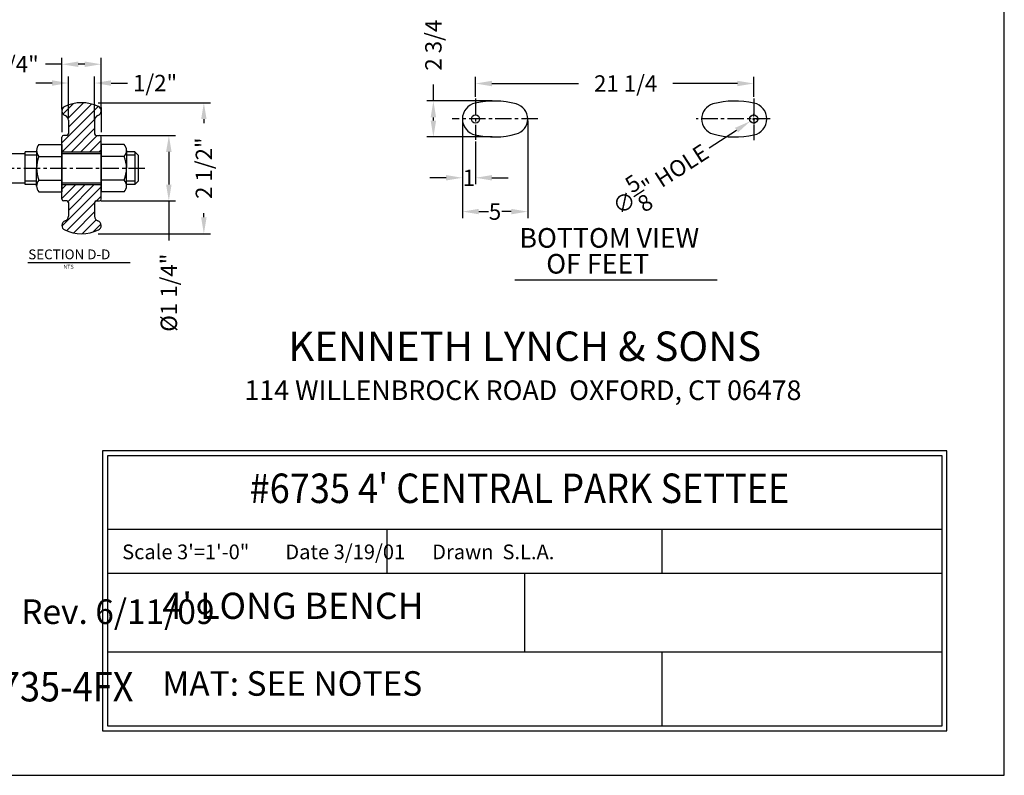
# Model space of a CAD drawing. Extents: x 0 to 144, y 0 to 108.
# Drawn here: x 69 to 144, y 0 to 58 of the extents above; entities that cross this region are included whole.
import ezdxf
from ezdxf.enums import TextEntityAlignment as Align

# ---------------------------------------------------------------- set-up
doc = ezdxf.new("R2010")
doc.units = 0
doc.header["$MEASUREMENT"] = 0
doc.header["$PDSIZE"] = -1
doc.linetypes.add('CENTER', pattern=[2, 1.25, -0.25, 0.25, -0.25])
doc.layers.get('DEFPOINTS').update_dxf_attribs({"linetype": 'CONTINUOUS'})
for name, color, linetype in [('6735', 40, 'CONTINUOUS'), ('BORDER', 64, 'CONTINUOUS'), ('CEN', 6, 'CENTER'), ('DIM', 4, 'CONTINUOUS'), ('HATCH', 42, 'CONTINUOUS'), ('SCREW', 6, 'CONTINUOUS'), ('TEXT', 4, 'CONTINUOUS')]:
    doc.layers.add(name, color=color, linetype=linetype)
doc.styles.add('ROMANC', font='ROMANC.shx', dxfattribs={"height": 0.125})
doc.styles.add('ROMANS', font='romans')
doc.styles.add('ROMANT', font='romant', dxfattribs={"height": 0.1875})
doc.dimstyles.new('FAXABLE', dxfattribs={"dimtxt": 1.25, "dimasz": 1.25, "dimexe": 0.5, "dimexo": 0.125, "dimgap": 0.09375, "dimtad": 0, "dimdec": 5, "dimzin": 0, "dimdsep": 46, "dimlunit": 4, "dimtxsty": 'ROMANS', "dimcen": -0.09375, "dimadec": 0, "dimazin": 0, "dimtfac": 1, "dimtdec": 5, "dimtofl": 0, "dimtmove": 0, "dimatfit": 3, "dimfxl": 1, "dimtolj": 1, "dimtzin": 1, "dimarcsym": 0})
doc.dimstyles.new('FAXABLE$0', dxfattribs={"dimtxt": 1.25, "dimasz": 1.25, "dimexe": 0.5, "dimexo": 0.125, "dimgap": 0.09375, "dimtad": 0, "dimdec": 5, "dimzin": 0, "dimdsep": 46, "dimlunit": 5, "dimtxsty": 'ROMANS', "dimcen": -0.09375, "dimadec": 0, "dimazin": 0, "dimtfac": 1, "dimtdec": 5, "dimtofl": 0, "dimtmove": 0, "dimatfit": 3, "dimfxl": 1, "dimfrac": 2, "dimtolj": 1, "dimtzin": 1, "dimarcsym": 0})

# ---------------------------------------------------------------- blocks, each defined once
blk = doc.blocks.new('*D1')
at = {"layer": 'DEFPOINTS', "color": 0}
for p in [(74.891, 48.858), (74.891, 43.858), (80.184, 43.858)]:
    blk.add_point(p, dxfattribs=at)
at = {"layer": 'DIM', "color": 0, "lineweight": -2}
for p, q in [((75.016, 48.858), (80.684, 48.858)), ((80.184, 47.608), (80.184, 45.108)), ((75.016, 43.858), (80.684, 43.858)), ((80.184, 43.858), (80.184, 40.845))]:
    blk.add_line(p, q, dxfattribs=at)
at = {"layer": 'DIM', "color": 0}
for points in [[(79.975, 47.608), (80.392, 47.608), (80.184, 48.858)], [(79.975, 45.108), (80.392, 45.108), (80.184, 43.858)]]:
    blk.add_solid(points, dxfattribs=at)
at = {"layer": 'DIM', "color": 0, "insert": (80.184, 36.853), "char_height": 1.25, "attachment_point": 5, "rotation": 90, "style": 'ROMANS'}
blk.add_mtext('\\A1;{\\Fromans.shx;%%c1 1/4"}', dxfattribs=at)
blk = doc.blocks.new('*D2')
at = {"layer": 'DEFPOINTS', "color": 0}
for p in [(74.673, 51.358), (74.673, 41.358), (82.859, 41.358)]:
    blk.add_point(p, dxfattribs=at)
at = {"layer": 'DIM', "color": 0, "lineweight": -2}
for p, q in [((74.798, 51.358), (83.359, 51.358)), ((82.859, 50.108), (82.859, 49.786)), ((82.859, 42.608), (82.859, 42.931)), ((74.798, 41.358), (83.359, 41.358))]:
    blk.add_line(p, q, dxfattribs=at)
at = {"layer": 'DIM', "color": 0}
for points in [[(82.65, 50.108), (83.067, 50.108), (82.859, 51.358)], [(82.65, 42.608), (83.067, 42.608), (82.859, 41.358)]]:
    blk.add_solid(points, dxfattribs=at)
at = {"layer": 'DIM', "color": 0, "insert": (82.859, 46.358), "char_height": 1.25, "attachment_point": 5, "rotation": 90, "style": 'ROMANS'}
blk.add_mtext('\\A1;{\\Fromans.shx;2 1/2"}', dxfattribs=at)
blk = doc.blocks.new('*D10')
at = {"layer": 'DEFPOINTS', "color": 0}
for p in [(72.016, 54.298), (72.016, 50.733), (75.016, 50.733)]:
    blk.add_point(p, dxfattribs=at)
at = {"layer": 'DIM', "color": 0, "lineweight": -2}
for p, q in [((72.016, 54.298), (70.766, 54.298)), ((72.016, 50.858), (72.016, 54.798)), ((73.766, 54.298), (73.266, 54.298)), ((75.016, 50.858), (75.016, 54.798))]:
    blk.add_line(p, q, dxfattribs=at)
at = {"layer": 'DIM', "color": 0}
for points in [[(73.266, 54.506), (73.266, 54.09), (72.016, 54.298)], [(73.766, 54.506), (73.766, 54.09), (75.016, 54.298)]]:
    blk.add_solid(points, dxfattribs=at)
at = {"layer": 'DIM', "color": 0, "insert": (68.559, 54.298), "char_height": 1.25, "attachment_point": 5, "style": 'ROMANS'}
blk.add_mtext('\\A1;3/4"', dxfattribs=at)
blk = doc.blocks.new('*D11')
at = {"layer": 'DEFPOINTS', "color": 0}
for p in [(72.516, 52.863), (72.516, 50.026), (74.516, 49.963)]:
    blk.add_point(p, dxfattribs=at)
at = {"layer": 'DIM', "color": 0, "lineweight": -2}
for p, q in [((71.266, 52.863), (70.016, 52.863)), ((72.516, 50.151), (72.516, 53.363)), ((74.516, 50.088), (74.516, 53.363)), ((75.766, 52.863), (77.016, 52.863))]:
    blk.add_line(p, q, dxfattribs=at)
at = {"layer": 'DIM', "color": 0}
for points in [[(71.266, 53.071), (71.266, 52.654), (72.516, 52.863)], [(75.766, 53.071), (75.766, 52.654), (74.516, 52.863)]]:
    blk.add_solid(points, dxfattribs=at)
at = {"layer": 'DIM', "color": 0, "insert": (79.133, 52.863), "char_height": 1.25, "attachment_point": 5, "style": 'ROMANS'}
blk.add_mtext('\\A1;1/2"', dxfattribs=at)
blk = doc.blocks.new('*D18')
at = {"layer": 'DEFPOINTS', "color": 0}
for p in [(124.596, 49.947), (125.12, 50.287)]:
    blk.add_point(p, dxfattribs=at)
at = {"layer": 'DIM', "color": 0, "lineweight": -2}
for p, q in [((124.858, 50.304), (124.858, 50.523)), ((124.671, 50.117), (124.452, 50.117)), ((124.764, 50.117), (124.952, 50.117)), ((124.858, 50.023), (124.858, 50.211)), ((124.858, 49.929), (124.858, 49.711)), ((125.046, 50.117), (125.264, 50.117)), ((121.465, 47.923), (123.546, 49.269))]:
    blk.add_line(p, q, dxfattribs=at)
at = {"layer": 'DIM', "color": 0}
blk.add_solid([(123.433, 49.444), (123.659, 49.094), (124.596, 49.947)], dxfattribs=at)
at = {"layer": 'DIM', "color": 0, "insert": (117.737, 45.513), "char_height": 1.25, "attachment_point": 5, "rotation": 32.88324, "style": 'ROMANS'}
blk.add_mtext('\\A1;∅{\\H1.000000x;\\S5/8;}" HOLE', dxfattribs=at)
blk = doc.blocks.new('*D19')
at = {"layer": 'DEFPOINTS', "color": 0}
for p in [(124.858, 52.827), (103.608, 51.677), (124.858, 51.677)]:
    blk.add_point(p, dxfattribs=at)
at = {"layer": 'DIM', "color": 0, "lineweight": -2}
for p, q in [((103.608, 51.802), (103.608, 53.327)), ((104.858, 52.827), (111.473, 52.827)), ((123.608, 52.827), (118.685, 52.827)), ((124.858, 51.802), (124.858, 53.327))]:
    blk.add_line(p, q, dxfattribs=at)
at = {"layer": 'DIM', "color": 0}
for points in [[(104.858, 53.035), (104.858, 52.618), (103.608, 52.827)], [(123.608, 53.035), (123.608, 52.618), (124.858, 52.827)]]:
    blk.add_solid(points, dxfattribs=at)
at = {"layer": 'DIM', "color": 0, "insert": (115.079, 52.827), "char_height": 1.25, "attachment_point": 5, "style": 'ROMANS'}
blk.add_mtext('\\A1;21 1/4', dxfattribs=at)
blk = doc.blocks.new('*D20')
at = {"layer": 'DEFPOINTS', "color": 0}
for p in [(102.608, 50.117), (103.608, 48.523), (102.608, 45.628)]:
    blk.add_point(p, dxfattribs=at)
at = {"layer": 'DIM', "color": 0, "lineweight": -2}
for p, q in [((102.608, 49.992), (102.608, 45.128)), ((103.608, 48.398), (103.608, 45.128)), ((101.358, 45.628), (100.108, 45.628)), ((104.858, 45.628), (106.108, 45.628))]:
    blk.add_line(p, q, dxfattribs=at)
at = {"layer": 'DIM', "color": 0}
for points in [[(101.358, 45.836), (101.358, 45.42), (102.608, 45.628)], [(104.858, 45.836), (104.858, 45.42), (103.608, 45.628)]]:
    blk.add_solid(points, dxfattribs=at)
at = {"layer": 'DIM', "color": 0, "insert": (103.108, 45.628), "char_height": 1.25, "attachment_point": 5, "style": 'ROMANS'}
blk.add_mtext('\\A1;1', dxfattribs=at)
blk = doc.blocks.new('*D21')
at = {"layer": 'DEFPOINTS', "color": 0}
for p in [(105.002, 51.492), (100.392, 48.742), (105.002, 48.742)]:
    blk.add_point(p, dxfattribs=at)
at = {"layer": 'DIM', "color": 0, "lineweight": -2}
for p, q in [((100.392, 51.492), (100.392, 52.742)), ((104.877, 51.492), (99.892, 51.492)), ((100.392, 49.992), (100.392, 50.242)), ((104.877, 48.742), (99.892, 48.742))]:
    blk.add_line(p, q, dxfattribs=at)
at = {"layer": 'DIM', "color": 0}
for points in [[(100.184, 50.242), (100.601, 50.242), (100.392, 51.492)], [(100.184, 49.992), (100.601, 49.992), (100.392, 48.742)]]:
    blk.add_solid(points, dxfattribs=at)
at = {"layer": 'DIM', "color": 0, "insert": (100.392, 55.752), "char_height": 1.25, "attachment_point": 5, "rotation": 90, "style": 'ROMANS'}
blk.add_mtext('\\A1;2 3/4', dxfattribs=at)
blk = doc.blocks.new('*D22')
at = {"layer": 'DEFPOINTS', "color": 0}
for p in [(102.608, 50.117), (107.594, 50.117), (102.608, 43.046)]:
    blk.add_point(p, dxfattribs=at)
at = {"layer": 'DIM', "color": 0, "lineweight": -2}
for p, q in [((102.608, 49.992), (102.608, 42.546)), ((107.594, 49.992), (107.594, 42.546)), ((103.858, 43.046), (104.588, 43.046)), ((106.344, 43.046), (105.609, 43.046))]:
    blk.add_line(p, q, dxfattribs=at)
at = {"layer": 'DIM', "color": 0}
for points in [[(103.858, 43.254), (103.858, 42.838), (102.608, 43.046)], [(106.344, 43.254), (106.344, 42.838), (107.594, 43.046)]]:
    blk.add_solid(points, dxfattribs=at)
at = {"layer": 'DIM', "color": 0, "insert": (105.098, 43.046), "char_height": 1.25, "attachment_point": 5, "style": 'ROMANS'}
blk.add_mtext('\\A1;5', dxfattribs=at)

msp = doc.modelspace()

# ---------------------------------------------------------------- hatches: boundary and pattern name
at = {"layer": 'HATCH'}
h = msp.add_hatch(dxfattribs=at)
h.set_pattern_fill('ANSI31', color=256, scale=4, style=0)
h.set_pattern_definition([(45, (-11.192, 33.6749), (-0.3535534, 0.3535534), [])])
h.paths.add_polyline_path([(74.515857, 50.02637, -0.317837245), (74.765857, 50.379924, 0.671156429), (74.799681, 51.073183, 0.222222222), (72.232034, 51.073183, 0.671156429), (72.265857, 50.379924, -0.317837245), (72.515857, 50.02637), (72.515857, 48.983477, -0.414213562), (72.390857, 48.858477), (72.140857, 48.858477, 0.414213562), (72.015857, 48.733477), (72.015857, 47.608477), (75.015857, 47.608477), (75.015857, 48.170977), (75.015857, 48.733477, 0.414213562), (74.890857, 48.858477), (74.640857, 48.858477, -0.414213562), (74.515857, 48.983477)])
h.paths.add_polyline_path([(72.515857, 42.690584, -0.317837245), (72.265857, 42.337031, 0.671156429), (72.232034, 41.643771, 0.222222222), (74.799681, 41.643771, 0.671156429), (74.765857, 42.337031, -0.317837245), (74.515857, 42.690584), (74.515857, 43.733477, -0.414213562), (74.640857, 43.858477), (74.890857, 43.858477, 0.414213562), (75.015857, 43.983477), (75.015857, 45.108477), (72.015857, 45.108477), (72.015857, 44.545977), (72.015857, 43.983477, 0.414213562), (72.140857, 43.858477), (72.390857, 43.858477, -0.414213562), (72.515857, 43.733477)])

# ---------------------------------------------------------------- linework, layer by layer
at = {"layer": '6735'}
for p, q in [((72.515857, 50.02637), (72.515857, 48.983477)), ((74.515857, 50.02637), (74.515857, 48.983477)), ((72.015857, 43.983477), (72.015857, 48.733477)), ((72.390857, 48.858477), (72.140857, 48.858477)), ((74.640857, 48.858477), (74.890857, 48.858477)), ((75.015857, 43.983477), (75.015857, 48.733477)), ((72.015857, 47.608477), (75.015857, 47.608477)), ((72.015857, 45.108477), (75.015857, 45.108477)), ((72.390857, 43.858477), (72.140857, 43.858477)), ((72.515857, 43.733477), (72.515857, 42.690584)), ((74.515857, 43.733477), (74.515857, 42.690584)), ((74.640857, 43.858477), (74.890857, 43.858477))]:
    msp.add_line(p, q, dxfattribs=at)
for centre in [(103.608035, 50.116948), (124.858034, 50.116948)]:
    msp.add_circle(centre, 0.3125, dxfattribs=at)
for centre, radius, start, end in [((73.515857, 48.327227), 3.03125, 64.94238458, 115.05761542), ((103.858035, 50.116948), 1.25, 102.47609014, 257.52390986), ((105.001607, 44.948423), 6.543525, 74.79479945, 102.47609014), ((106.406368, 50.116948), 1.1875, 285.20520055, 74.79479945), ((122.059702, 50.116948), 1.1875, 105.20520055, 254.79479945), ((123.464462, 44.948423), 6.543525, 77.52390986, 105.20520055), ((124.608034, 50.116948), 1.25, 282.47609014, 77.52390986), ((72.390857, 50.733477), 0.375, 115.05761542, 250.52877937), ((74.640857, 50.733477), 0.375, 289.47122063, 64.94238458), ((72.140857, 50.02637), 0.375, 0, 70.52877937), ((74.890857, 50.02637), 0.375, 109.47122063, 180), ((72.390857, 48.983477), 0.125, 270, 0), ((74.640857, 48.983477), 0.125, 180, 270), ((105.001607, 55.285472), 6.543525, 257.52390986, 285.20520055), ((123.464462, 55.285472), 6.543525, 254.79479945, 282.47609014), ((72.140857, 48.733477), 0.125, 90, 180), ((74.890857, 48.733477), 0.125, 0, 90), ((72.140857, 43.983477), 0.125, 180, 270), ((72.390857, 43.733477), 0.125, 0, 90), ((74.640857, 43.733477), 0.125, 90, 180), ((74.890857, 43.983477), 0.125, 270, 0), ((72.390857, 41.983477), 0.375, 109.47122063, 244.94238458), ((72.140857, 42.690584), 0.375, 289.47122063, 0), ((74.890857, 42.690584), 0.375, 180, 250.52877937), ((74.640857, 41.983477), 0.375, 295.05761542, 70.52877937), ((73.515857, 44.389727), 3.03125, 244.94238458, 295.05761542)]:
    msp.add_arc(centre, radius, start, end, dxfattribs=at)
at = {"layer": 'BORDER'}
msp.add_lwpolyline([(0, 0), (144, 0), (144, 108), (0, 108)], close=True, dxfattribs=at)
at = {"layer": 'CEN'}
for p, q in [((103.608035, 51.677216), (103.608035, 48.523499)), ((124.858034, 51.676887), (124.858034, 48.491633)), ((108.368208, 50.116948), (101.835978, 50.116948)), ((126.108035, 50.116948), (120.457598, 50.116948)), ((67.11099, 46.358477), (78.489036, 46.358477))]:
    msp.add_line(p, q, dxfattribs=at)
at = {"layer": 'DIM'}
for p, q in [((72.015857, 50.983477), (72.015857, 49.109008)), ((75.015857, 50.983477), (75.015857, 49.109008)), ((106.612577, 37.843521), (122.05555, 37.843521))]:
    msp.add_line(p, q, dxfattribs=at)
at = {"layer": 'SCREW'}
for p, q in [((70.265857, 48.170977), (72.015857, 48.170977)), ((72.015857, 48.170977), (72.015857, 44.545977)), ((75.015857, 48.170977), (75.015857, 44.545977)), ((76.765857, 48.170977), (75.015857, 48.170977)), ((67.72802, 47.483477), (69.203357, 47.483477)), ((69.203357, 45.108477), (69.203357, 47.608477)), ((70.078357, 47.608477), (69.203357, 47.608477)), ((70.078357, 47.717852), (70.078357, 47.264727)), ((72.015857, 47.483477), (75.015857, 47.483477)), ((76.953357, 47.717852), (76.953357, 47.264727)), ((77.578357, 47.608477), (76.953357, 47.608477)), ((77.578357, 47.608477), (77.578357, 45.108477)), ((77.828357, 47.358477), (77.578357, 47.608477)), ((70.078357, 47.358477), (69.203357, 47.358477)), ((70.078357, 47.264727), (70.078357, 46.358477)), ((70.265857, 47.264727), (72.015857, 47.264727)), ((76.765857, 47.264727), (75.015857, 47.264727)), ((77.578357, 47.358477), (76.953357, 47.358477)), ((76.953357, 47.264727), (76.953357, 46.358477)), ((77.828357, 47.358477), (77.828357, 45.358477)), ((70.078357, 45.452227), (70.078357, 46.358477)), ((76.953357, 45.452227), (76.953357, 46.358477)), ((67.72802, 45.233477), (69.203357, 45.233477)), ((70.078357, 45.358477), (69.203357, 45.358477)), ((70.078357, 44.999102), (70.078357, 45.452227)), ((70.265857, 45.452227), (72.015857, 45.452227)), ((72.015857, 45.233477), (75.015857, 45.233477)), ((76.765857, 45.452227), (75.015857, 45.452227)), ((76.953357, 44.999102), (76.953357, 45.452227)), ((77.578357, 45.358477), (76.953357, 45.358477)), ((77.578357, 45.108477), (77.828357, 45.358477)), ((70.078357, 45.108477), (69.203357, 45.108477)), ((70.265857, 44.545977), (72.015857, 44.545977)), ((76.765857, 44.545977), (75.015857, 44.545977)), ((77.578357, 45.108477), (76.953357, 45.108477))]:
    msp.add_line(p, q, dxfattribs=at)
for centre, radius, start, end in [((70.719633, 47.717852), 0.641276, 135.04113121, 224.95886879), ((76.312081, 47.717852), 0.641276, 315.04113121, 44.95886879), ((72.362211, 46.358477), 2.283854, 156.62126165, 180), ((74.669503, 46.358477), 2.283854, 0, 23.37873835), ((72.362211, 46.358477), 2.283854, 180, 203.37873835), ((74.669503, 46.358477), 2.283854, 336.62126165, 0), ((70.719633, 44.999102), 0.641276, 135.04113121, 224.95886879), ((76.312081, 44.999102), 0.641276, 315.04113121, 44.95886879)]:
    msp.add_arc(centre, radius, start, end, dxfattribs=at)
at = {"layer": 'TEXT'}
for p, q in [((69.423854, 39.155702), (77.239406, 39.155702)), ((96.8677, 15.400135), (96.8677, 18.77505)), ((117.8677, 15.400135), (117.8677, 18.77505)), ((107.367963, 9.400285), (107.367963, 15.400135)), ((117.8677, 3.775425), (117.8677, 9.400285))]:
    msp.add_line(p, q, dxfattribs=at)
for points in [[(75.118769, 24.7749), (75.118769, 3.400435), (139.617157, 3.400435), (139.617157, 24.7749)], [(75.49376, 24.39991), (75.49376, 3.775425), (139.242166, 3.775425), (139.242166, 24.39991)]]:
    msp.add_lwpolyline(points, close=True, dxfattribs=at)
for points in [[(139.242166, 18.77505), (75.49376, 18.77505)], [(139.242166, 15.400135), (75.49376, 15.400135)], [(139.242166, 9.400285), (75.49376, 9.400285)]]:
    msp.add_lwpolyline(points, dxfattribs=at)

# ---------------------------------------------------------------- texts
for s, height, style, p in [('BOTTOM VIEW', 1.5, 'ROMANS', (106.959593, 40.287644)), ('SECTION D-D', 0.75, 'ROMANS', (69.445247, 39.404146)), ('OF FEET', 1.5, 'ROMANS', (109.011255, 38.310477)), ('NTS', 0.3, 'ROMANS', (72.128419, 38.684138)), ('Scale 3\'=1\'-0"        Date 3/19/01      Drawn  S.L.A.', 1.12497187, 'ROMANC', (76.618732, 16.497942)), ('                                   Rev. 6/11/09', 1.875, 'ROMANC', (48.85466, 11.556924))]:
    msp.add_text(s, height=height, dxfattribs=dict(at, style=style)).set_placement(p)
for s, height, style, p in [('KENNETH LYNCH & SONS', 2.24994375, 'ROMANT', (107.367963, 32.471714)), ("4' LONG BENCH", 2, 'ROMANC', (89.668334, 12.682181)), ('MAT: SEE NOTES', 1.875, 'ROMANC', (89.606005, 6.769137))]:
    msp.add_text(s, height=height, dxfattribs=dict(at, style=style)).set_placement(p, align=Align.MIDDLE)
at = {"layer": 'TEXT', "style": 'ROMANC'}
msp.add_text('114 WILLENBROCK ROAD  OXFORD, CT 06478', height=1.4999625, dxfattribs=at).set_placement((107.232282, 28.654514), align=Align.CENTER)
at = {"layer": 'TEXT', "style": 'ROMANC', "width": 0.9}
msp.add_text("#6735 4' CENTRAL PARK SETTEE", height=2.25, dxfattribs=at).set_placement((106.965571, 21.624362), align=Align.MIDDLE)
msp.add_text('                                       #6735-4FX', height=2.25, dxfattribs=at).set_placement((40.07719, 5.641843))

# ---------------------------------------------------------------- dimensions: what is measured, and where the dimension line sits
at = {"layer": 'DIM'}
dim = msp.add_linear_dim(base=(100.392467, 48.741948), p1=(105.001607, 51.491948), p2=(105.001607, 48.741948), angle=90, dimstyle='FAXABLE$0', dxfattribs=at)
dim.commit()
dim.dimension.update_dxf_attribs({"geometry": '*D21', "text_midpoint": (100.392467, 55.752365), "dimtype": 160})
dim = msp.add_linear_dim(base=(72.015857, 54.297968), p1=(75.015857, 50.733477), p2=(72.015857, 50.733477), text='3/4"', dimstyle='FAXABLE$0', dxfattribs=at)
dim.commit()
dim.dimension.update_dxf_attribs({"geometry": '*D10', "text_midpoint": (68.559012, 54.297968)})
for base, p1, p2, picture, middle in [((124.858034, 52.826764), (103.608035, 51.677216), (124.858034, 51.676887), '*D19', (115.078854, 52.826764)), ((102.608035, 45.628017), (103.608035, 48.523499), (102.608035, 50.116948), '*D20', (103.108035, 45.628017)), ((102.608035, 43.046027), (107.593868, 50.116948), (102.608035, 50.116948), '*D22', (105.098283, 43.046027))]:
    dim = msp.add_linear_dim(base=base, p1=p1, p2=p2, dimstyle='FAXABLE$0', dxfattribs=at)
    dim.commit()
    dim.dimension.update_dxf_attribs({"geometry": picture, "text_midpoint": middle, "dimtype": 160})
dim = msp.add_linear_dim(base=(72.515857, 52.862512), p1=(74.515857, 49.962756), p2=(72.515857, 50.02637), text='1/2"', dimstyle='FAXABLE$0', dxfattribs=at)
dim.commit()
dim.dimension.update_dxf_attribs({"geometry": '*D11', "text_midpoint": (79.133417, 52.862512), "dimtype": 160})
dim = msp.add_linear_dim(base=(82.858671, 41.358477), p1=(74.67333, 51.358477), p2=(74.67333, 41.358477), angle=90, text='{\\Fromans.shx;2 1/2"}', dimstyle='FAXABLE$0', dxfattribs=at)
dim.commit()
dim.dimension.update_dxf_attribs({"geometry": '*D2', "text_midpoint": (82.858671, 46.358477)})
dim = msp.add_diameter_dim_2p(p1=(125.120465, 50.286613), p2=(124.595603, 49.947283), text='<> HOLE', dimstyle='FAXABLE', dxfattribs=at)
dim.commit()
dim.dimension.update_dxf_attribs({"geometry": '*D18', "text_midpoint": (117.737098, 45.513161), "dimtype": 163})
dim = msp.add_linear_dim(base=(80.183691, 43.858477), p1=(74.890857, 48.858477), p2=(74.890857, 43.858477), angle=90, text='{\\Fromans.shx;%%c1 1/4"}', dimstyle='FAXABLE$0', dxfattribs=at)
dim.commit()
dim.dimension.update_dxf_attribs({"geometry": '*D1', "text_midpoint": (80.183691, 36.852847), "dimtype": 160})

doc.saveas('drawing.dxf')
